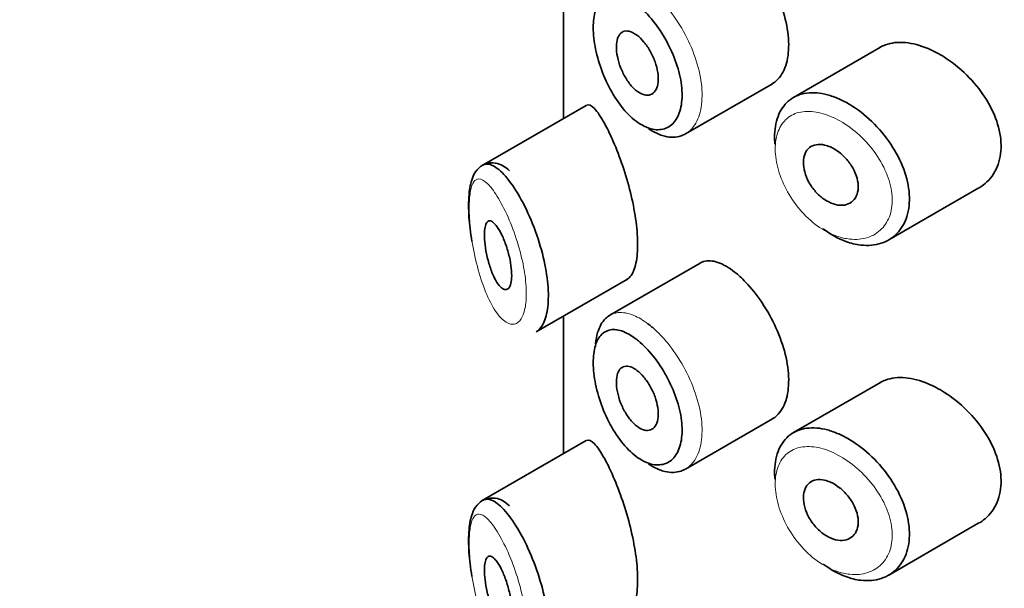
# Model space of a CAD drawing. Units: millimetres. Extents: x 0 to 1478, y 0 to 1758.
# Drawn here: x 499 to 513, y 660 to 669 of the extents above; entities that cross this region are included whole.
import ezdxf
from ezdxf import colors
from ezdxf.entities.mleader import LeaderData, LeaderLine
from ezdxf.math import Vec2, Vec3

# ---------------------------------------------------------------- set-up
doc = ezdxf.new("R2010")
doc.units = ezdxf.units.MM
doc.layers.add('DV5_Défaut', color=7, linetype='Continuous')
doc.layers.add('Défaut', color=7, linetype='Continuous')

# ---------------------------------------------------------------- blocks, each defined once
blk = doc.blocks.new('_DOT')
at = {"color": 0}
blk.add_line((0, 0), (-1, 0), dxfattribs=at)
at = {"color": 0, "const_width": 0.333}
blk.add_lwpolyline([(-0.1665, 0, 1), (0.1665, 0, 1)], format="xyb", close=True, dxfattribs=at)
blk = doc.blocks.new('SE4')
at = {"layer": 'DV5_Défaut', "color": 7, "linetype": 'Continuous', "lineweight": 35}
for p, q in [((506.63, 669.095), (506.63, 667.083)), ((506.632, 667.085), (506.632, 669.097)), ((506.632, 669.097), (506.632, 667.085)), ((511.262, 668.124), (509.992, 667.391)), ((508.414, 666.859), (509.683, 667.592)), ((506.963, 667.276), (505.443, 666.398)), ((511.384, 665.308), (512.704, 666.071)), ((508.626, 664.969), (507.306, 664.207)), ((506.232, 663.967), (507.567, 664.737)), ((506.63, 664.196), (506.63, 662.184)), ((506.632, 662.186), (506.632, 664.198)), ((506.632, 664.198), (506.632, 662.186)), ((511.262, 663.225), (509.992, 662.492)), ((508.414, 661.96), (509.683, 662.693)), ((506.963, 662.377), (505.443, 661.499)), ((511.384, 660.409), (512.704, 661.172))]:
    blk.add_line(p, q, dxfattribs=at)
for points, knots in [([(509.682, 667.592), (509.706, 667.606), (509.729, 667.622), (509.75, 667.642), (509.805, 667.694), (509.85, 667.768), (509.879, 667.857), (509.909, 667.946), (509.923, 668.052), (509.922, 668.167), (509.921, 668.282), (509.903, 668.409), (509.872, 668.537), (509.84, 668.664), (509.793, 668.797), (509.735, 668.924), (509.678, 669.051), (509.608, 669.176), (509.533, 669.289), (509.458, 669.401), (509.375, 669.505), (509.292, 669.592), (509.239, 669.647), (509.185, 669.697), (509.132, 669.738)], [0, 0, 0, 0, 0.053378, 0.053378, 0.053378, 0.196068, 0.196068, 0.196068, 0.338674, 0.338674, 0.338674, 0.481354, 0.481354, 0.481354, 0.624034, 0.624034, 0.624034, 0.766636, 0.766636, 0.766636, 0.90931, 0.90931, 0.90931, 1, 1, 1, 1]), ([(507.701, 668.752), (507.643, 668.797), (507.586, 668.833), (507.532, 668.857), (507.462, 668.889), (507.395, 668.903), (507.337, 668.897), (507.28, 668.892), (507.23, 668.869), (507.189, 668.829), (507.149, 668.79), (507.117, 668.733), (507.096, 668.662), (507.075, 668.591), (507.065, 668.505), (507.065, 668.411), (507.065, 668.315), (507.077, 668.207), (507.099, 668.098), (507.122, 667.986), (507.156, 667.869), (507.199, 667.757), (507.243, 667.644), (507.297, 667.533), (507.357, 667.434), (507.417, 667.334), (507.484, 667.243), (507.555, 667.168), (507.625, 667.093), (507.7, 667.032), (507.774, 666.99), (507.82, 666.964), (507.865, 666.945), (507.909, 666.933), (507.979, 666.915), (508.047, 666.915), (508.106, 666.934), (508.165, 666.953), (508.218, 666.991), (508.259, 667.045), (508.3, 667.099), (508.33, 667.17), (508.347, 667.252), (508.364, 667.335), (508.368, 667.43), (508.359, 667.532), (508.35, 667.633), (508.327, 667.743), (508.293, 667.851), (508.258, 667.961), (508.211, 668.072), (508.157, 668.177), (508.101, 668.283), (508.037, 668.384), (507.968, 668.474), (507.899, 668.565), (507.824, 668.646), (507.751, 668.71), (507.734, 668.725), (507.717, 668.739), (507.701, 668.752)], [0, 0, 0, 0, 0.042565, 0.042565, 0.042565, 0.097393, 0.097393, 0.097393, 0.150242, 0.150242, 0.150242, 0.202465, 0.202465, 0.202465, 0.25461, 0.25461, 0.25461, 0.307649, 0.307649, 0.307649, 0.361815, 0.361815, 0.361815, 0.416544, 0.416544, 0.416544, 0.471245, 0.471245, 0.471245, 0.526056, 0.526056, 0.526056, 0.559633, 0.559633, 0.559633, 0.613191, 0.613191, 0.613191, 0.666487, 0.666487, 0.666487, 0.719576, 0.719576, 0.719576, 0.772566, 0.772566, 0.772566, 0.825637, 0.825637, 0.825637, 0.879042, 0.879042, 0.879042, 0.933072, 0.933072, 0.933072, 0.987814, 0.987814, 0.987814, 1, 1, 1, 1]), ([(507.703, 668.301), (507.738, 668.275), (507.773, 668.241), (507.806, 668.201), (507.839, 668.161), (507.87, 668.115), (507.898, 668.066), (507.925, 668.018), (507.95, 667.965), (507.968, 667.913), (507.987, 667.86), (508.001, 667.807), (508.008, 667.757), (508.016, 667.707), (508.017, 667.659), (508.013, 667.617), (508.009, 667.575), (507.999, 667.537), (507.983, 667.508), (507.967, 667.478), (507.946, 667.455), (507.921, 667.441), (507.897, 667.427), (507.867, 667.422), (507.836, 667.425), (507.805, 667.429), (507.77, 667.441), (507.736, 667.462), (507.702, 667.483), (507.667, 667.513), (507.634, 667.548), (507.6, 667.585), (507.568, 667.628), (507.54, 667.676), (507.511, 667.723), (507.486, 667.775), (507.465, 667.828), (507.445, 667.881), (507.429, 667.936), (507.418, 667.988), (507.408, 668.039), (507.403, 668.09), (507.404, 668.135), (507.404, 668.18), (507.41, 668.22), (507.421, 668.254), (507.433, 668.287), (507.449, 668.314), (507.47, 668.332), (507.491, 668.351), (507.516, 668.361), (507.544, 668.363), (507.573, 668.364), (507.605, 668.357), (507.638, 668.341), (507.659, 668.331), (507.681, 668.318), (507.703, 668.301)], [0, 0, 0, 0, 0.054135, 0.054135, 0.054135, 0.10829, 0.10829, 0.10829, 0.162155, 0.162155, 0.162155, 0.21566, 0.21566, 0.21566, 0.26894, 0.26894, 0.26894, 0.322132, 0.322132, 0.322132, 0.375363, 0.375363, 0.375363, 0.428763, 0.428763, 0.428763, 0.482472, 0.482472, 0.482472, 0.536578, 0.536578, 0.536578, 0.591006, 0.591006, 0.591006, 0.645443, 0.645443, 0.645443, 0.699447, 0.699447, 0.699447, 0.752756, 0.752756, 0.752756, 0.805545, 0.805545, 0.805545, 0.858337, 0.858337, 0.858337, 0.911642, 0.911642, 0.911642, 0.965627, 0.965627, 0.965627, 1, 1, 1, 1]), ([(511.961, 668.105), (511.847, 668.153), (511.733, 668.184), (511.628, 668.193), (511.523, 668.203), (511.424, 668.192), (511.339, 668.16), (511.312, 668.15), (511.286, 668.138), (511.261, 668.124)], [0, 0, 0, 0, 0.430974, 0.430974, 0.430974, 0.862193, 0.862193, 0.862193, 1, 1, 1, 1]), ([(512.706, 666.071), (512.737, 666.089), (512.766, 666.109), (512.793, 666.132), (512.869, 666.196), (512.93, 666.28), (512.97, 666.377), (513.009, 666.471), (513.029, 666.58), (513.027, 666.694), (513.025, 666.806), (513.003, 666.926), (512.963, 667.044), (512.923, 667.162), (512.863, 667.282), (512.79, 667.394), (512.716, 667.509), (512.625, 667.62), (512.526, 667.717), (512.425, 667.818), (512.313, 667.908), (512.198, 667.98), (512.12, 668.03), (512.04, 668.072), (511.961, 668.105)], [0, 0, 0, 0, 0.051343, 0.051343, 0.051343, 0.196841, 0.196841, 0.196841, 0.338475, 0.338475, 0.338475, 0.476625, 0.476625, 0.476625, 0.614744, 0.614744, 0.614744, 0.756149, 0.756149, 0.756149, 0.901352, 0.901352, 0.901352, 1, 1, 1, 1]), ([(509.721, 666.709), (509.717, 666.755), (509.715, 666.801), (509.717, 666.845), (509.721, 666.957), (509.742, 667.061), (509.78, 667.147), (509.818, 667.234), (509.873, 667.306), (509.942, 667.358), (510.01, 667.41), (510.094, 667.443), (510.186, 667.455), (510.278, 667.468), (510.382, 667.459), (510.488, 667.431), (510.542, 667.416), (510.598, 667.396), (510.654, 667.372)], [0, 0, 0, 0, 0.079983, 0.079983, 0.079983, 0.284274, 0.284274, 0.284274, 0.488523, 0.488523, 0.488523, 0.692703, 0.692703, 0.692703, 0.897057, 0.897057, 0.897057, 1, 1, 1, 1]), ([(510.654, 667.372), (510.708, 667.348), (510.763, 667.32), (510.817, 667.287), (510.928, 667.221), (511.038, 667.136), (511.138, 667.039), (511.24, 666.941), (511.334, 666.829), (511.413, 666.711), (511.492, 666.594), (511.557, 666.467), (511.604, 666.341), (511.649, 666.218), (511.677, 666.092), (511.685, 665.975), (511.692, 665.86), (511.681, 665.749), (511.651, 665.653), (511.621, 665.557), (511.572, 665.473), (511.509, 665.407), (511.446, 665.34), (511.366, 665.29), (511.276, 665.26), (511.185, 665.23), (511.082, 665.221), (510.975, 665.234), (510.904, 665.242), (510.83, 665.26), (510.757, 665.287), (510.647, 665.328), (510.534, 665.39), (510.428, 665.469)], [0, 0, 0, 0, 0.048444, 0.048444, 0.048444, 0.147877, 0.147877, 0.147877, 0.24809, 0.24809, 0.24809, 0.348085, 0.348085, 0.348085, 0.446558, 0.446558, 0.446558, 0.543254, 0.543254, 0.543254, 0.639412, 0.639412, 0.639412, 0.736673, 0.736673, 0.736673, 0.835732, 0.835732, 0.835732, 0.900881, 0.900881, 0.900881, 1, 1, 1, 1]), ([(507.232, 667.008), (507.178, 667.107), (507.127, 667.182), (507.083, 667.228), (507.039, 667.275), (507, 667.293), (506.968, 667.278), (506.967, 667.278), (506.966, 667.277), (506.964, 667.276)], [0, 0, 0, 0, 0.489383, 0.489383, 0.489383, 0.97962, 0.97962, 0.97962, 1, 1, 1, 1]), ([(507.561, 664.734), (507.582, 664.746), (507.602, 664.765), (507.619, 664.79), (507.653, 664.838), (507.679, 664.911), (507.696, 665.004), (507.71, 665.089), (507.717, 665.194), (507.713, 665.309), (507.71, 665.42), (507.697, 665.543), (507.677, 665.668), (507.657, 665.794), (507.629, 665.925), (507.596, 666.052), (507.561, 666.184), (507.521, 666.314), (507.48, 666.434), (507.435, 666.563), (507.387, 666.683), (507.341, 666.787), (507.304, 666.87), (507.267, 666.944), (507.232, 667.008)], [0, 0, 0, 0, 0.0756354, 0.0756354, 0.0756354, 0.2186854, 0.2186854, 0.2186854, 0.3514504, 0.3514504, 0.3514504, 0.479918, 0.479918, 0.479918, 0.6089871, 0.6089871, 0.6089871, 0.7430763, 0.7430763, 0.7430763, 0.8865677, 0.8865677, 0.8865677, 1, 1, 1, 1]), ([(508.413, 666.859), (508.392, 666.847), (508.371, 666.837), (508.349, 666.83), (508.278, 666.806), (508.197, 666.804), (508.113, 666.824), (508.06, 666.837), (508.006, 666.858), (507.951, 666.888), (507.925, 666.902), (507.899, 666.918), (507.873, 666.936)], [0, 0, 0, 0, 0.139749, 0.139749, 0.139749, 0.58709, 0.58709, 0.58709, 0.866589, 0.866589, 0.866589, 1, 1, 1, 1]), ([(510.532, 666.668), (510.577, 666.648), (510.623, 666.62), (510.666, 666.586), (510.71, 666.552), (510.751, 666.511), (510.787, 666.467), (510.823, 666.423), (510.854, 666.374), (510.879, 666.324), (510.903, 666.275), (510.92, 666.224), (510.93, 666.175), (510.94, 666.127), (510.942, 666.08), (510.936, 666.037), (510.93, 665.995), (510.917, 665.956), (510.897, 665.924), (510.877, 665.891), (510.849, 665.865), (510.817, 665.847), (510.785, 665.829), (510.747, 665.818), (510.706, 665.816), (510.665, 665.814), (510.62, 665.82), (510.575, 665.835), (510.53, 665.85), (510.483, 665.873), (510.439, 665.904), (510.396, 665.934), (510.353, 665.972), (510.316, 666.014), (510.278, 666.056), (510.245, 666.104), (510.218, 666.153), (510.191, 666.201), (510.17, 666.253), (510.156, 666.303), (510.143, 666.352), (510.136, 666.402), (510.137, 666.447), (510.138, 666.492), (510.146, 666.534), (510.161, 666.57), (510.176, 666.605), (510.198, 666.635), (510.226, 666.658), (510.254, 666.68), (510.288, 666.695), (510.325, 666.701), (510.363, 666.708), (510.405, 666.706), (510.448, 666.696), (510.476, 666.69), (510.504, 666.68), (510.532, 666.668)], [0, 0, 0, 0, 0.05445, 0.05445, 0.05445, 0.108906, 0.108906, 0.108906, 0.16325, 0.16325, 0.16325, 0.217041, 0.217041, 0.217041, 0.270141, 0.270141, 0.270141, 0.322866, 0.322866, 0.322866, 0.375778, 0.375778, 0.375778, 0.429304, 0.429304, 0.429304, 0.483472, 0.483472, 0.483472, 0.537947, 0.537947, 0.537947, 0.592305, 0.592305, 0.592305, 0.646293, 0.646293, 0.646293, 0.699896, 0.699896, 0.699896, 0.753228, 0.753228, 0.753228, 0.806432, 0.806432, 0.806432, 0.859636, 0.859636, 0.859636, 0.912968, 0.912968, 0.912968, 0.966568, 0.966568, 0.966568, 1, 1, 1, 1]), ([(505.839, 666.321), (505.774, 666.377), (505.685, 666.445), (505.477, 666.433), (505.355, 666.335), (505.28, 666.188), (505.242, 665.982), (505.239, 665.654), (505.271, 665.419), (505.29, 665.288)], [0, 0, 0, 0, 0.180756, 0.28038, 0.382381, 0.485103, 0.652711, 0.833877, 1, 1, 1, 1]), ([(505.446, 666.4), (505.465, 666.41), (505.484, 666.416), (505.505, 666.417), (505.552, 666.419), (505.605, 666.397), (505.661, 666.355), (505.723, 666.309), (505.79, 666.237), (505.857, 666.145)], [0, 0, 0, 0, 0.178106, 0.178106, 0.178106, 0.571573, 0.571573, 0.571573, 1, 1, 1, 1]), ([(505.857, 666.145), (505.926, 666.051), (505.997, 665.933), (506.063, 665.8), (506.127, 665.673), (506.188, 665.527), (506.24, 665.378), (506.288, 665.239), (506.329, 665.092), (506.358, 664.951), (506.384, 664.819), (506.401, 664.688), (506.407, 664.569), (506.412, 664.456), (506.406, 664.351), (506.39, 664.263), (506.374, 664.175), (506.348, 664.103), (506.314, 664.05), (506.289, 664.012), (506.261, 663.983), (506.229, 663.965)], [0, 0, 0, 0, 0.169646, 0.169646, 0.169646, 0.333589, 0.333589, 0.333589, 0.48639, 0.48639, 0.48639, 0.629354, 0.629354, 0.629354, 0.766513, 0.766513, 0.766513, 0.902043, 0.902043, 0.902043, 1, 1, 1, 1]), ([(505.666, 665.491), (505.69, 665.457), (505.714, 665.413), (505.737, 665.362), (505.76, 665.312), (505.783, 665.255), (505.802, 665.194), (505.82, 665.137), (505.836, 665.076), (505.848, 665.016), (505.859, 664.961), (505.867, 664.905), (505.87, 664.855), (505.874, 664.808), (505.873, 664.764), (505.869, 664.726), (505.865, 664.69), (505.858, 664.659), (505.848, 664.636), (505.837, 664.612), (505.823, 664.596), (505.808, 664.588), (505.792, 664.58), (505.773, 664.58), (505.754, 664.589), (505.733, 664.599), (505.71, 664.618), (505.688, 664.645), (505.664, 664.674), (505.64, 664.713), (505.618, 664.758), (505.595, 664.806), (505.573, 664.861), (505.553, 664.921), (505.534, 664.979), (505.518, 665.043), (505.505, 665.107), (505.493, 665.165), (505.484, 665.225), (505.479, 665.28), (505.475, 665.33), (505.473, 665.377), (505.475, 665.417), (505.477, 665.456), (505.482, 665.489), (505.489, 665.515), (505.496, 665.541), (505.506, 665.561), (505.518, 665.573), (505.53, 665.586), (505.546, 665.59), (505.562, 665.586), (505.581, 665.582), (505.601, 665.568), (505.622, 665.546), (505.636, 665.532), (505.651, 665.513), (505.666, 665.491)], [0, 0, 0, 0, 0.059515, 0.059515, 0.059515, 0.119219, 0.119219, 0.119219, 0.175762, 0.175762, 0.175762, 0.227805, 0.227805, 0.227805, 0.27664, 0.27664, 0.27664, 0.324401, 0.324401, 0.324401, 0.373178, 0.373178, 0.373178, 0.424681, 0.424681, 0.424681, 0.479997, 0.479997, 0.479997, 0.539117, 0.539117, 0.539117, 0.600288, 0.600288, 0.600288, 0.659949, 0.659949, 0.659949, 0.714588, 0.714588, 0.714588, 0.763723, 0.763723, 0.763723, 0.8101, 0.8101, 0.8101, 0.857244, 0.857244, 0.857244, 0.907879, 0.907879, 0.907879, 0.963344, 0.963344, 0.963344, 1, 1, 1, 1]), ([(509.132, 664.839), (509.048, 664.906), (508.964, 664.955), (508.887, 664.981), (508.811, 665.007), (508.74, 665.011), (508.679, 664.993), (508.661, 664.987), (508.644, 664.98), (508.628, 664.97)], [0, 0, 0, 0, 0.435773, 0.435773, 0.435773, 0.871407, 0.871407, 0.871407, 1, 1, 1, 1]), ([(509.682, 662.693), (509.706, 662.707), (509.729, 662.723), (509.75, 662.743), (509.805, 662.795), (509.85, 662.869), (509.879, 662.958), (509.909, 663.047), (509.923, 663.153), (509.922, 663.268), (509.921, 663.383), (509.903, 663.51), (509.872, 663.638), (509.84, 663.765), (509.793, 663.898), (509.735, 664.025), (509.678, 664.152), (509.608, 664.277), (509.533, 664.39), (509.458, 664.502), (509.375, 664.606), (509.292, 664.693), (509.239, 664.748), (509.185, 664.798), (509.132, 664.839)], [0, 0, 0, 0, 0.053378, 0.053378, 0.053378, 0.196068, 0.196068, 0.196068, 0.338674, 0.338674, 0.338674, 0.481354, 0.481354, 0.481354, 0.624034, 0.624034, 0.624034, 0.766636, 0.766636, 0.766636, 0.90931, 0.90931, 0.90931, 1, 1, 1, 1]), ([(507.098, 663.792), (507.104, 663.852), (507.115, 663.907), (507.129, 663.956), (507.155, 664.041), (507.194, 664.11), (507.243, 664.159), (507.262, 664.178), (507.284, 664.194), (507.306, 664.208)], [0, 0, 0, 0, 0.29371, 0.29371, 0.29371, 0.800552, 0.800552, 0.800552, 1, 1, 1, 1]), ([(507.863, 664.084), (507.883, 664.069), (507.903, 664.053), (507.923, 664.036), (507.938, 664.024), (507.952, 664.011), (507.967, 663.998)], [0, 0, 0, 0, 0.572789, 0.572789, 0.572789, 1, 1, 1, 1]), ([(507.701, 663.853), (507.643, 663.898), (507.586, 663.934), (507.532, 663.958), (507.462, 663.99), (507.395, 664.004), (507.337, 663.998), (507.28, 663.993), (507.23, 663.97), (507.189, 663.93), (507.149, 663.891), (507.117, 663.834), (507.096, 663.763), (507.075, 663.693), (507.065, 663.606), (507.065, 663.512), (507.065, 663.416), (507.077, 663.308), (507.099, 663.199), (507.122, 663.087), (507.156, 662.97), (507.199, 662.858), (507.243, 662.745), (507.297, 662.634), (507.357, 662.535), (507.417, 662.435), (507.484, 662.344), (507.555, 662.269), (507.625, 662.194), (507.7, 662.133), (507.774, 662.091), (507.82, 662.065), (507.865, 662.046), (507.909, 662.034), (507.979, 662.016), (508.047, 662.016), (508.106, 662.035), (508.165, 662.054), (508.218, 662.092), (508.259, 662.146), (508.3, 662.2), (508.33, 662.271), (508.347, 662.353), (508.364, 662.436), (508.368, 662.531), (508.359, 662.633), (508.35, 662.734), (508.327, 662.844), (508.293, 662.952), (508.258, 663.062), (508.211, 663.173), (508.157, 663.278), (508.101, 663.384), (508.037, 663.485), (507.968, 663.575), (507.899, 663.666), (507.824, 663.747), (507.751, 663.811), (507.734, 663.826), (507.717, 663.84), (507.701, 663.853)], [0, 0, 0, 0, 0.042565, 0.042565, 0.042565, 0.097393, 0.097393, 0.097393, 0.150242, 0.150242, 0.150242, 0.202465, 0.202465, 0.202465, 0.25461, 0.25461, 0.25461, 0.307649, 0.307649, 0.307649, 0.361815, 0.361815, 0.361815, 0.416544, 0.416544, 0.416544, 0.471245, 0.471245, 0.471245, 0.526056, 0.526056, 0.526056, 0.559633, 0.559633, 0.559633, 0.613191, 0.613191, 0.613191, 0.666487, 0.666487, 0.666487, 0.719576, 0.719576, 0.719576, 0.772566, 0.772566, 0.772566, 0.825637, 0.825637, 0.825637, 0.879042, 0.879042, 0.879042, 0.933072, 0.933072, 0.933072, 0.987814, 0.987814, 0.987814, 1, 1, 1, 1]), ([(507.703, 663.402), (507.738, 663.376), (507.773, 663.342), (507.806, 663.302), (507.839, 663.262), (507.87, 663.216), (507.898, 663.167), (507.925, 663.119), (507.95, 663.066), (507.968, 663.014), (507.987, 662.961), (508.001, 662.908), (508.008, 662.858), (508.016, 662.808), (508.017, 662.76), (508.013, 662.718), (508.009, 662.676), (507.999, 662.638), (507.983, 662.609), (507.967, 662.579), (507.946, 662.556), (507.921, 662.542), (507.897, 662.528), (507.867, 662.523), (507.836, 662.526), (507.805, 662.53), (507.77, 662.542), (507.736, 662.563), (507.702, 662.584), (507.667, 662.614), (507.634, 662.649), (507.6, 662.686), (507.568, 662.729), (507.54, 662.777), (507.511, 662.824), (507.486, 662.876), (507.465, 662.929), (507.445, 662.982), (507.429, 663.037), (507.418, 663.089), (507.408, 663.14), (507.403, 663.191), (507.404, 663.236), (507.404, 663.281), (507.41, 663.321), (507.421, 663.355), (507.433, 663.388), (507.449, 663.415), (507.47, 663.433), (507.491, 663.452), (507.516, 663.462), (507.544, 663.464), (507.573, 663.465), (507.605, 663.458), (507.638, 663.442), (507.659, 663.432), (507.681, 663.419), (507.703, 663.402)], [0, 0, 0, 0, 0.054135, 0.054135, 0.054135, 0.10829, 0.10829, 0.10829, 0.162155, 0.162155, 0.162155, 0.21566, 0.21566, 0.21566, 0.26894, 0.26894, 0.26894, 0.322132, 0.322132, 0.322132, 0.375363, 0.375363, 0.375363, 0.428763, 0.428763, 0.428763, 0.482472, 0.482472, 0.482472, 0.536578, 0.536578, 0.536578, 0.591006, 0.591006, 0.591006, 0.645443, 0.645443, 0.645443, 0.699447, 0.699447, 0.699447, 0.752756, 0.752756, 0.752756, 0.805545, 0.805545, 0.805545, 0.858337, 0.858337, 0.858337, 0.911642, 0.911642, 0.911642, 0.965627, 0.965627, 0.965627, 1, 1, 1, 1]), ([(511.961, 663.206), (511.847, 663.254), (511.733, 663.285), (511.628, 663.294), (511.523, 663.304), (511.424, 663.293), (511.339, 663.261), (511.312, 663.251), (511.286, 663.239), (511.261, 663.225)], [0, 0, 0, 0, 0.430974, 0.430974, 0.430974, 0.862193, 0.862193, 0.862193, 1, 1, 1, 1]), ([(512.706, 661.172), (512.737, 661.19), (512.766, 661.21), (512.793, 661.233), (512.869, 661.297), (512.93, 661.381), (512.97, 661.478), (513.009, 661.572), (513.029, 661.681), (513.027, 661.795), (513.025, 661.907), (513.003, 662.027), (512.963, 662.145), (512.923, 662.263), (512.863, 662.383), (512.79, 662.495), (512.716, 662.61), (512.625, 662.721), (512.526, 662.818), (512.425, 662.919), (512.313, 663.009), (512.198, 663.081), (512.12, 663.131), (512.04, 663.173), (511.961, 663.206)], [0, 0, 0, 0, 0.051343, 0.051343, 0.051343, 0.196841, 0.196841, 0.196841, 0.338475, 0.338475, 0.338475, 0.476625, 0.476625, 0.476625, 0.614744, 0.614744, 0.614744, 0.756149, 0.756149, 0.756149, 0.901352, 0.901352, 0.901352, 1, 1, 1, 1]), ([(509.721, 661.81), (509.717, 661.856), (509.715, 661.902), (509.717, 661.946), (509.721, 662.058), (509.742, 662.162), (509.78, 662.248), (509.818, 662.335), (509.873, 662.407), (509.942, 662.459), (510.01, 662.511), (510.094, 662.544), (510.186, 662.556), (510.278, 662.569), (510.382, 662.56), (510.488, 662.532), (510.542, 662.517), (510.598, 662.497), (510.654, 662.473)], [0, 0, 0, 0, 0.079983, 0.079983, 0.079983, 0.284274, 0.284274, 0.284274, 0.488523, 0.488523, 0.488523, 0.692703, 0.692703, 0.692703, 0.897057, 0.897057, 0.897057, 1, 1, 1, 1]), ([(510.654, 662.473), (510.708, 662.449), (510.763, 662.421), (510.817, 662.388), (510.928, 662.322), (511.038, 662.237), (511.138, 662.14), (511.24, 662.043), (511.334, 661.93), (511.413, 661.812), (511.492, 661.695), (511.557, 661.568), (511.604, 661.442), (511.649, 661.319), (511.677, 661.193), (511.685, 661.076), (511.692, 660.961), (511.681, 660.85), (511.651, 660.754), (511.621, 660.658), (511.572, 660.574), (511.509, 660.508), (511.446, 660.441), (511.366, 660.391), (511.276, 660.361), (511.185, 660.331), (511.082, 660.322), (510.975, 660.335), (510.904, 660.343), (510.83, 660.361), (510.757, 660.388), (510.647, 660.429), (510.534, 660.491), (510.428, 660.57)], [0, 0, 0, 0, 0.048444, 0.048444, 0.048444, 0.147877, 0.147877, 0.147877, 0.24809, 0.24809, 0.24809, 0.348085, 0.348085, 0.348085, 0.446558, 0.446558, 0.446558, 0.543254, 0.543254, 0.543254, 0.639412, 0.639412, 0.639412, 0.736673, 0.736673, 0.736673, 0.835732, 0.835732, 0.835732, 0.900881, 0.900881, 0.900881, 1, 1, 1, 1]), ([(507.232, 662.109), (507.178, 662.208), (507.127, 662.283), (507.083, 662.33), (507.039, 662.376), (507, 662.394), (506.968, 662.379), (506.967, 662.379), (506.966, 662.378), (506.964, 662.377)], [0, 0, 0, 0, 0.489383, 0.489383, 0.489383, 0.97962, 0.97962, 0.97962, 1, 1, 1, 1]), ([(507.561, 659.835), (507.582, 659.847), (507.602, 659.866), (507.619, 659.891), (507.653, 659.939), (507.679, 660.012), (507.696, 660.105), (507.71, 660.19), (507.717, 660.295), (507.713, 660.41), (507.71, 660.521), (507.697, 660.644), (507.677, 660.769), (507.657, 660.895), (507.629, 661.026), (507.596, 661.153), (507.561, 661.285), (507.521, 661.415), (507.48, 661.535), (507.435, 661.664), (507.387, 661.784), (507.341, 661.888), (507.304, 661.971), (507.267, 662.045), (507.232, 662.109)], [0, 0, 0, 0, 0.075635, 0.075635, 0.075635, 0.218685, 0.218685, 0.218685, 0.35145, 0.35145, 0.35145, 0.479918, 0.479918, 0.479918, 0.608987, 0.608987, 0.608987, 0.743076, 0.743076, 0.743076, 0.886568, 0.886568, 0.886568, 1, 1, 1, 1]), ([(508.413, 661.96), (508.392, 661.948), (508.371, 661.938), (508.349, 661.931), (508.278, 661.907), (508.197, 661.905), (508.113, 661.925), (508.06, 661.938), (508.006, 661.959), (507.951, 661.989), (507.925, 662.003), (507.899, 662.019), (507.873, 662.037)], [0, 0, 0, 0, 0.139749, 0.139749, 0.139749, 0.58709, 0.58709, 0.58709, 0.866589, 0.866589, 0.866589, 1, 1, 1, 1]), ([(510.532, 661.769), (510.577, 661.749), (510.623, 661.721), (510.666, 661.687), (510.71, 661.653), (510.751, 661.612), (510.787, 661.568), (510.823, 661.524), (510.854, 661.475), (510.879, 661.425), (510.903, 661.376), (510.92, 661.325), (510.93, 661.276), (510.94, 661.228), (510.942, 661.181), (510.936, 661.138), (510.93, 661.096), (510.917, 661.057), (510.897, 661.025), (510.877, 660.993), (510.849, 660.966), (510.817, 660.948), (510.785, 660.93), (510.747, 660.919), (510.706, 660.917), (510.665, 660.915), (510.62, 660.921), (510.575, 660.936), (510.53, 660.951), (510.483, 660.974), (510.439, 661.005), (510.396, 661.035), (510.353, 661.073), (510.316, 661.115), (510.278, 661.157), (510.245, 661.205), (510.218, 661.254), (510.191, 661.302), (510.17, 661.354), (510.156, 661.404), (510.143, 661.453), (510.136, 661.503), (510.137, 661.548), (510.138, 661.593), (510.146, 661.635), (510.161, 661.671), (510.176, 661.706), (510.198, 661.736), (510.226, 661.759), (510.254, 661.781), (510.288, 661.796), (510.325, 661.802), (510.363, 661.809), (510.405, 661.807), (510.448, 661.797), (510.476, 661.791), (510.504, 661.781), (510.532, 661.769)], [0, 0, 0, 0, 0.05445, 0.05445, 0.05445, 0.108906, 0.108906, 0.108906, 0.16325, 0.16325, 0.16325, 0.217041, 0.217041, 0.217041, 0.270141, 0.270141, 0.270141, 0.322866, 0.322866, 0.322866, 0.375778, 0.375778, 0.375778, 0.429304, 0.429304, 0.429304, 0.483472, 0.483472, 0.483472, 0.537947, 0.537947, 0.537947, 0.592305, 0.592305, 0.592305, 0.646293, 0.646293, 0.646293, 0.699896, 0.699896, 0.699896, 0.753228, 0.753228, 0.753228, 0.806432, 0.806432, 0.806432, 0.859636, 0.859636, 0.859636, 0.912968, 0.912968, 0.912968, 0.966568, 0.966568, 0.966568, 1, 1, 1, 1]), ([(505.839, 661.422), (505.774, 661.478), (505.685, 661.546), (505.477, 661.534), (505.355, 661.436), (505.28, 661.289), (505.242, 661.083), (505.239, 660.755), (505.271, 660.52), (505.29, 660.389)], [0, 0, 0, 0, 0.180756, 0.28038, 0.382381, 0.485103, 0.652711, 0.833877, 1, 1, 1, 1]), ([(505.446, 661.501), (505.465, 661.511), (505.484, 661.517), (505.505, 661.518), (505.552, 661.52), (505.605, 661.498), (505.661, 661.456), (505.723, 661.41), (505.79, 661.338), (505.857, 661.246)], [0, 0, 0, 0, 0.178106, 0.178106, 0.178106, 0.571573, 0.571573, 0.571573, 1, 1, 1, 1]), ([(505.857, 661.246), (505.926, 661.152), (505.997, 661.034), (506.063, 660.901), (506.127, 660.774), (506.188, 660.628), (506.24, 660.479), (506.288, 660.34), (506.329, 660.193), (506.358, 660.052), (506.384, 659.92), (506.401, 659.789), (506.407, 659.67), (506.412, 659.557), (506.406, 659.452), (506.39, 659.364), (506.374, 659.277), (506.348, 659.204), (506.314, 659.151), (506.289, 659.113), (506.261, 659.084), (506.229, 659.066)], [0, 0, 0, 0, 0.169646, 0.169646, 0.169646, 0.333589, 0.333589, 0.333589, 0.48639, 0.48639, 0.48639, 0.629354, 0.629354, 0.629354, 0.766513, 0.766513, 0.766513, 0.902043, 0.902043, 0.902043, 1, 1, 1, 1]), ([(505.666, 660.592), (505.69, 660.558), (505.714, 660.514), (505.737, 660.463), (505.76, 660.413), (505.783, 660.356), (505.802, 660.295), (505.82, 660.238), (505.836, 660.177), (505.848, 660.117), (505.859, 660.062), (505.867, 660.006), (505.87, 659.956), (505.874, 659.909), (505.873, 659.865), (505.869, 659.827), (505.865, 659.791), (505.858, 659.76), (505.848, 659.737), (505.837, 659.713), (505.823, 659.697), (505.808, 659.689), (505.792, 659.681), (505.773, 659.681), (505.754, 659.69), (505.733, 659.7), (505.71, 659.719), (505.688, 659.746), (505.664, 659.775), (505.64, 659.814), (505.618, 659.86), (505.595, 659.907), (505.573, 659.962), (505.553, 660.022), (505.534, 660.08), (505.518, 660.144), (505.505, 660.208), (505.493, 660.266), (505.484, 660.326), (505.479, 660.381), (505.475, 660.431), (505.473, 660.478), (505.475, 660.518), (505.477, 660.557), (505.482, 660.59), (505.489, 660.616), (505.496, 660.642), (505.506, 660.662), (505.518, 660.674), (505.53, 660.687), (505.546, 660.691), (505.562, 660.687), (505.581, 660.683), (505.601, 660.669), (505.622, 660.647), (505.636, 660.633), (505.651, 660.614), (505.666, 660.592)], [0, 0, 0, 0, 0.059515, 0.059515, 0.059515, 0.119219, 0.119219, 0.119219, 0.175762, 0.175762, 0.175762, 0.227805, 0.227805, 0.227805, 0.27664, 0.27664, 0.27664, 0.324401, 0.324401, 0.324401, 0.373178, 0.373178, 0.373178, 0.424681, 0.424681, 0.424681, 0.479997, 0.479997, 0.479997, 0.539117, 0.539117, 0.539117, 0.600288, 0.600288, 0.600288, 0.659949, 0.659949, 0.659949, 0.714588, 0.714588, 0.714588, 0.763723, 0.763723, 0.763723, 0.8101, 0.8101, 0.8101, 0.857244, 0.857244, 0.857244, 0.907879, 0.907879, 0.907879, 0.963344, 0.963344, 0.963344, 1, 1, 1, 1])]:
    blk.add_open_spline(points, degree=3, knots=knots, dxfattribs=at)
at = {"layer": 'DV5_Défaut', "color": 7, "linetype": 'Continuous', "lineweight": 18}
for points, knots in [([(507.967, 668.897), (508.041, 668.829), (508.115, 668.748), (508.184, 668.66), (508.266, 668.554), (508.343, 668.435), (508.409, 668.31), (508.474, 668.186), (508.53, 668.055), (508.571, 667.925), (508.612, 667.796), (508.639, 667.666), (508.65, 667.546), (508.661, 667.426), (508.656, 667.312), (508.636, 667.213), (508.616, 667.115), (508.58, 667.03), (508.531, 666.965), (508.497, 666.92), (508.457, 666.885), (508.413, 666.859)], [0, 0, 0, 0, 0.129753, 0.129753, 0.129753, 0.283907, 0.283907, 0.283907, 0.437032, 0.437032, 0.437032, 0.589762, 0.589762, 0.589762, 0.742427, 0.742427, 0.742427, 0.895076, 0.895076, 0.895076, 1, 1, 1, 1]), ([(510.535, 667.115), (510.487, 667.135), (510.439, 667.152), (510.392, 667.164), (510.299, 667.187), (510.209, 667.194), (510.128, 667.183), (510.05, 667.173), (509.978, 667.145), (509.92, 667.102), (509.861, 667.058), (509.813, 666.998), (509.781, 666.925), (509.748, 666.852), (509.729, 666.765), (509.726, 666.671), (509.723, 666.577), (509.735, 666.473), (509.762, 666.368), (509.789, 666.263), (509.831, 666.154), (509.885, 666.05), (509.939, 665.946), (510.007, 665.845), (510.084, 665.755), (510.161, 665.664), (510.249, 665.582), (510.34, 665.516), (510.432, 665.45), (510.529, 665.398), (510.625, 665.365), (510.689, 665.342), (510.753, 665.328), (510.814, 665.321), (510.907, 665.311), (510.997, 665.319), (511.077, 665.345), (511.155, 665.37), (511.225, 665.413), (511.281, 665.47), (511.336, 665.526), (511.378, 665.597), (511.405, 665.678), (511.431, 665.759), (511.441, 665.852), (511.434, 665.949), (511.428, 666.047), (511.403, 666.153), (511.363, 666.256), (511.323, 666.361), (511.265, 666.467), (511.197, 666.565), (511.127, 666.664), (511.045, 666.757), (510.957, 666.838), (510.869, 666.919), (510.774, 666.989), (510.678, 667.045), (510.63, 667.072), (510.583, 667.095), (510.535, 667.115)], [0, 0, 0, 0, 0.027121, 0.027121, 0.027121, 0.081436, 0.081436, 0.081436, 0.134239, 0.134239, 0.134239, 0.187417, 0.187417, 0.187417, 0.240438, 0.240438, 0.240438, 0.29345, 0.29345, 0.29345, 0.346671, 0.346671, 0.346671, 0.400388, 0.400388, 0.400388, 0.454683, 0.454683, 0.454683, 0.509065, 0.509065, 0.509065, 0.544829, 0.544829, 0.544829, 0.599085, 0.599085, 0.599085, 0.652099, 0.652099, 0.652099, 0.704233, 0.704233, 0.704233, 0.756494, 0.756494, 0.756494, 0.809762, 0.809762, 0.809762, 0.864099, 0.864099, 0.864099, 0.918859, 0.918859, 0.918859, 0.973399, 0.973399, 0.973399, 1, 1, 1, 1]), ([(505.661, 665.945), (505.661, 665.945), (505.661, 665.946), (505.661, 665.946), (505.61, 666.027), (505.56, 666.092), (505.514, 666.136), (505.47, 666.178), (505.429, 666.201), (505.393, 666.2), (505.365, 666.2), (505.34, 666.186), (505.319, 666.157), (505.299, 666.128), (505.282, 666.084), (505.271, 666.026), (505.26, 665.968), (505.253, 665.896), (505.251, 665.813), (505.25, 665.723), (505.255, 665.618), (505.265, 665.509), (505.277, 665.385), (505.297, 665.252), (505.323, 665.124), (505.351, 664.986), (505.387, 664.849), (505.427, 664.727), (505.467, 664.604), (505.513, 664.491), (505.562, 664.397), (505.61, 664.303), (505.663, 664.225), (505.715, 664.17), (505.74, 664.144), (505.765, 664.123), (505.79, 664.107), (505.834, 664.08), (505.877, 664.07), (505.915, 664.079), (505.952, 664.088), (505.986, 664.114), (506.013, 664.158), (506.039, 664.2), (506.059, 664.26), (506.072, 664.332), (506.084, 664.405), (506.089, 664.493), (506.085, 664.589), (506.081, 664.689), (506.068, 664.8), (506.047, 664.912), (506.024, 665.033), (505.992, 665.159), (505.955, 665.277), (505.915, 665.407), (505.867, 665.532), (505.819, 665.642), (505.767, 665.758), (505.713, 665.862), (505.661, 665.945)], [0, 0, 0, 0, 0.000102, 0.000102, 0.000102, 0.060603, 0.060603, 0.060603, 0.119477, 0.119477, 0.119477, 0.165691, 0.165691, 0.165691, 0.21125, 0.21125, 0.21125, 0.256431, 0.256431, 0.256431, 0.30595, 0.30595, 0.30595, 0.362591, 0.362591, 0.362591, 0.423987, 0.423987, 0.423987, 0.485375, 0.485375, 0.485375, 0.546877, 0.546877, 0.546877, 0.576036, 0.576036, 0.576036, 0.627995, 0.627995, 0.627995, 0.677323, 0.677323, 0.677323, 0.72541, 0.72541, 0.72541, 0.773839, 0.773839, 0.773839, 0.824404, 0.824404, 0.824404, 0.8789, 0.8789, 0.8789, 0.938085, 0.938085, 0.938085, 1, 1, 1, 1]), ([(507.306, 664.208), (507.342, 664.228), (507.382, 664.241), (507.424, 664.246), (507.495, 664.254), (507.575, 664.24), (507.659, 664.205), (507.725, 664.177), (507.794, 664.136), (507.863, 664.084)], [0, 0, 0, 0, 0.252354, 0.252354, 0.252354, 0.672259, 0.672259, 0.672259, 1, 1, 1, 1]), ([(507.967, 663.998), (508.041, 663.93), (508.115, 663.849), (508.184, 663.761), (508.266, 663.656), (508.343, 663.536), (508.409, 663.411), (508.474, 663.287), (508.53, 663.156), (508.571, 663.026), (508.612, 662.897), (508.639, 662.767), (508.65, 662.647), (508.661, 662.527), (508.656, 662.413), (508.636, 662.314), (508.616, 662.216), (508.58, 662.131), (508.531, 662.066), (508.497, 662.021), (508.457, 661.986), (508.413, 661.96)], [0, 0, 0, 0, 0.129753, 0.129753, 0.129753, 0.283907, 0.283907, 0.283907, 0.437032, 0.437032, 0.437032, 0.589762, 0.589762, 0.589762, 0.742427, 0.742427, 0.742427, 0.895076, 0.895076, 0.895076, 1, 1, 1, 1]), ([(510.535, 662.216), (510.487, 662.236), (510.439, 662.253), (510.392, 662.265), (510.299, 662.288), (510.209, 662.295), (510.128, 662.284), (510.05, 662.274), (509.978, 662.246), (509.92, 662.203), (509.861, 662.159), (509.813, 662.099), (509.781, 662.026), (509.748, 661.953), (509.729, 661.866), (509.726, 661.772), (509.723, 661.678), (509.735, 661.574), (509.762, 661.469), (509.789, 661.364), (509.831, 661.255), (509.885, 661.152), (509.939, 661.047), (510.007, 660.946), (510.084, 660.856), (510.161, 660.765), (510.249, 660.683), (510.34, 660.617), (510.432, 660.551), (510.529, 660.499), (510.625, 660.466), (510.689, 660.443), (510.753, 660.429), (510.814, 660.422), (510.907, 660.412), (510.997, 660.42), (511.077, 660.446), (511.155, 660.471), (511.225, 660.514), (511.281, 660.571), (511.336, 660.627), (511.378, 660.698), (511.405, 660.779), (511.431, 660.86), (511.441, 660.953), (511.434, 661.05), (511.428, 661.148), (511.403, 661.254), (511.363, 661.357), (511.323, 661.462), (511.265, 661.568), (511.197, 661.666), (511.127, 661.765), (511.045, 661.858), (510.957, 661.939), (510.869, 662.02), (510.774, 662.091), (510.678, 662.146), (510.63, 662.173), (510.583, 662.196), (510.535, 662.216)], [0, 0, 0, 0, 0.027121, 0.027121, 0.027121, 0.081436, 0.081436, 0.081436, 0.134239, 0.134239, 0.134239, 0.187417, 0.187417, 0.187417, 0.240438, 0.240438, 0.240438, 0.29345, 0.29345, 0.29345, 0.346671, 0.346671, 0.346671, 0.400388, 0.400388, 0.400388, 0.454683, 0.454683, 0.454683, 0.509065, 0.509065, 0.509065, 0.544829, 0.544829, 0.544829, 0.599085, 0.599085, 0.599085, 0.652099, 0.652099, 0.652099, 0.704233, 0.704233, 0.704233, 0.756494, 0.756494, 0.756494, 0.809762, 0.809762, 0.809762, 0.864099, 0.864099, 0.864099, 0.918859, 0.918859, 0.918859, 0.973399, 0.973399, 0.973399, 1, 1, 1, 1]), ([(505.661, 661.046), (505.661, 661.046), (505.661, 661.047), (505.661, 661.047), (505.61, 661.128), (505.56, 661.193), (505.514, 661.237), (505.47, 661.279), (505.429, 661.302), (505.393, 661.301), (505.365, 661.301), (505.34, 661.287), (505.319, 661.258), (505.299, 661.229), (505.282, 661.185), (505.271, 661.127), (505.26, 661.069), (505.253, 660.997), (505.251, 660.914), (505.25, 660.824), (505.255, 660.719), (505.265, 660.61), (505.277, 660.486), (505.297, 660.353), (505.323, 660.225), (505.351, 660.087), (505.387, 659.95), (505.427, 659.828), (505.467, 659.705), (505.513, 659.592), (505.562, 659.498), (505.61, 659.404), (505.663, 659.326), (505.715, 659.271), (505.74, 659.245), (505.765, 659.224), (505.79, 659.208), (505.834, 659.181), (505.877, 659.171), (505.915, 659.18), (505.952, 659.189), (505.986, 659.215), (506.013, 659.259), (506.039, 659.301), (506.059, 659.361), (506.072, 659.433), (506.084, 659.506), (506.089, 659.594), (506.085, 659.69), (506.081, 659.79), (506.068, 659.901), (506.047, 660.013), (506.024, 660.134), (505.992, 660.26), (505.955, 660.379), (505.915, 660.508), (505.867, 660.633), (505.819, 660.743), (505.767, 660.859), (505.713, 660.963), (505.661, 661.046)], [0, 0, 0, 0, 0.000102, 0.000102, 0.000102, 0.060603, 0.060603, 0.060603, 0.119477, 0.119477, 0.119477, 0.165691, 0.165691, 0.165691, 0.21125, 0.21125, 0.21125, 0.256431, 0.256431, 0.256431, 0.30595, 0.30595, 0.30595, 0.362591, 0.362591, 0.362591, 0.423987, 0.423987, 0.423987, 0.485375, 0.485375, 0.485375, 0.546877, 0.546877, 0.546877, 0.576036, 0.576036, 0.576036, 0.627995, 0.627995, 0.627995, 0.677323, 0.677323, 0.677323, 0.72541, 0.72541, 0.72541, 0.773839, 0.773839, 0.773839, 0.824404, 0.824404, 0.824404, 0.8789, 0.8789, 0.8789, 0.938085, 0.938085, 0.938085, 1, 1, 1, 1])]:
    blk.add_open_spline(points, degree=3, knots=knots, dxfattribs=at)

msp = doc.modelspace()

# ---------------------------------------------------------------- block references
at = {"layer": 'Défaut'}
msp.add_blockref('SE4', (0, 0), dxfattribs=at)

# ---------------------------------------------------------------- leaders
at = {"layer": 'Défaut', "color": 7, "linetype": 'Continuous', "lineweight": 18}
ml = msp.add_multileader_mtext('Standard', dxfattribs=at)
ml.set_content('{\\pxsm0.9;\\fSolid Edge ISO|b1||i0||c0|p34;\\W1.;17/07/2018\\P}', color=256)
ml.set_leader_properties()
ml.set_arrow_properties(name='DOT')
ml.build(insert=Vec2(0, 0))
ml.multileader.update_dxf_attribs({"leader_type": 0, "dogleg_length": 0, "arrow_head_size": 12})
ctx = ml.context
ctx.base_point, ctx.char_height, ctx.arrow_head_size, ctx.landing_gap_size = Vec3(1390.407, 1750.708), 12, 12, 4.2
notes = []
notes.append((ctx, [(0, (0, 0, 0), (0, 0), (1, 0), 1, [])]))
ctx.mtext.insert = Vec3(1392.407, 1756.828)
for ctx, leaders in notes:
    for number, flags, end, landing, length, lines in leaders:
        leader = LeaderData()
        leader.index, (leader.has_last_leader_line, leader.has_dogleg_vector, leader.attachment_direction) = number, flags
        leader.last_leader_point, leader.dogleg_vector, leader.dogleg_length = Vec3(end), Vec3(landing), length
        for number, points, colour, breaks in lines:
            line = LeaderLine()
            line.index, line.vertices, line.color, line.breaks = number, Vec3.list(points), colors.encode_raw_color(colour), breaks
            leader.lines.append(line)
        ctx.leaders.append(leader)

doc.saveas('drawing.dxf')
